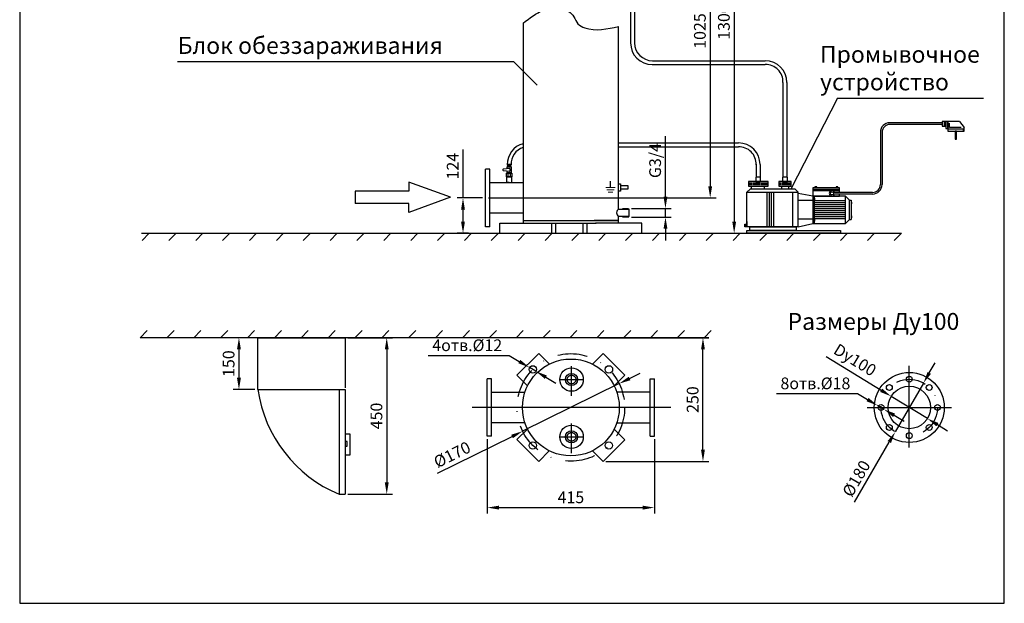
# Model space of a CAD drawing. Units: millimetres. Extents: x 0 to 210, y 0 to 297.
# Drawn here: x 0 to 210, y 0 to 124 of the extents above; entities that cross this region are included whole.
import ezdxf

# ---------------------------------------------------------------- set-up
doc = ezdxf.new("R2010")
doc.units = ezdxf.units.MM
doc.linetypes.add('DASHDOT2', pattern=[12.7, 6.35, -3.175, 0, -3.175])
doc.layers.get('0').update_dxf_attribs({"lineweight": 9})
doc.layers.get('Defpoints').update_dxf_attribs({"lineweight": 9})
for name, color, linetype, lineweight in [('1-основная-06', 7, 'Continuous', 18), ('7-тонкая-текст-02', 7, 'Continuous', 5), ('осевая-2.5', 201, 'DASHDOT2', 13)]:
    doc.layers.add(name, color=color, linetype=linetype, lineweight=lineweight)
doc.dimstyles.new('111', dxfattribs={"dimtxt": 2.5, "dimasz": 2.5, "dimexe": 1.25, "dimexo": 0.625, "dimtad": 1, "dimtoh": 1, "dimdec": 0, "dimtxsty": 'Standard', "dimcen": 2.5, "dimadec": 0, "dimazin": 0, "dimtfac": 1, "dimtdec": 0, "dimtmove": 0, "dimatfit": 3, "dimfxl": 1, "dimarcsym": 0})
doc.dimstyles.new('ISO-25', dxfattribs={"dimtxt": 2.5, "dimasz": 2.5, "dimexe": 1.25, "dimexo": 0.625, "dimtad": 1, "dimtxsty": 'Standard', "dimcen": 2.5, "dimadec": 0, "dimazin": 0, "dimtfac": 1, "dimtmove": 0, "dimatfit": 3, "dimfxl": 1.25, "dimarcsym": 0})

# ---------------------------------------------------------------- blocks, each defined once
blk = doc.blocks.new('Ground')
at = {"color": 7}
for p, q in [((-0.1, 0), (0.1, 0)), ((0.075, -0.05), (-0.075, -0.05)), ((-0.05, -0.1), (0.05, -0.1))]:
    blk.add_line(p, q, dxfattribs=at)
blk = doc.blocks.new('Hex Nut - 10 mm side')
at = {"color": 0, "linetype": 'Continuous'}
for p, q in [((-9.2, -6.8), (-9.2, 6.8)), ((-0.7, 9.1), (-8.5, 9.1)), ((-0.7, 4.5), (-8.5, 4.5)), ((0, -6.8), (0, 6.8)), ((-0.7, -4.5), (-8.5, -4.5)), ((-0.7, -9.1), (-8.5, -9.1))]:
    blk.add_line(p, q, dxfattribs=at)
for centre, radius, start, end in [((-5, 6.8), 4.19, 147.13278, 212.86722), ((6.6, 0), 15.7, 163.22135, 196.77865), ((-4.2, 6.8), 4.19, 327.13278, 32.86722), ((-15.7, 0), 15.7, 343.22135, 16.77865), ((-5, -6.8), 4.19, 147.13278, 212.86722), ((-4.2, -6.8), 4.19, 327.13278, 32.86722)]:
    blk.add_arc(centre, radius, start, end, dxfattribs=at)
blk = doc.blocks.new('*D5')
at = {"layer": '7-тонкая-текст-02', "color": 0, "lineweight": -2, "transparency": 16777216}
for p, q in [((69.74, 56.56), (79.26, 56.56)), ((78.01, 54.06), (78.01, 25.71)), ((69.74, 23.21), (79.26, 23.21))]:
    blk.add_line(p, q, dxfattribs=at)
at = {"layer": '7-тонкая-текст-02', "color": 0, "transparency": 16777216}
for points in [[(77.6, 54.06), (78.43, 54.06), (78.01, 56.56)], [(77.6, 25.71), (78.43, 25.71), (78.01, 23.21)]]:
    blk.add_solid(points, dxfattribs=at)
at = {"layer": 'Defpoints', "color": 0, "transparency": 16777216}
for p in [(69.12, 56.56), (69.12, 23.21), (78.01, 23.21)]:
    blk.add_point(p, dxfattribs=at)
at = {"layer": '7-тонкая-текст-02', "color": 0, "lineweight": 25, "transparency": 16777216, "insert": (76.14, 39.88), "char_height": 2.5, "attachment_point": 5, "rotation": 90}
blk.add_mtext('450', dxfattribs=at)
blk = doc.blocks.new('*D6')
at = {"layer": '7-тонкая-текст-02', "color": 0, "lineweight": -2, "transparency": 16777216}
for p, q in [((86.84, 52.75), (104.13, 52.75)), ((104.13, 52.75), (106.29, 51.48)), ((109.8, 49.41), (108.44, 50.21)), ((111.96, 48.14), (114.11, 46.87))]:
    blk.add_line(p, q, dxfattribs=at)
at = {"layer": '7-тонкая-текст-02', "color": 0, "transparency": 16777216}
for points in [[(106.5, 51.84), (106.08, 51.12), (108.44, 50.21)], [(112.17, 48.5), (111.75, 47.78), (109.8, 49.41)]]:
    blk.add_solid(points, dxfattribs=at)
at = {"layer": 'Defpoints', "color": 0, "transparency": 16777216}
for p in [(108.44, 50.21), (109.8, 49.41)]:
    blk.add_point(p, dxfattribs=at)
at = {"layer": '7-тонкая-текст-02', "color": 0, "lineweight": 25, "transparency": 16777216, "insert": (95.18, 54.63), "char_height": 2.5, "attachment_point": 5}
blk.add_mtext('4отв.%%c12', dxfattribs=at)
blk = doc.blocks.new('*D7')
at = {"layer": '7-тонкая-текст-02', "color": 0, "lineweight": -2, "transparency": 16777216}
for p, q in [((57.67, 56.56), (45.24, 56.56)), ((46.49, 54.06), (46.49, 48.02)), ((49.9, 45.52), (45.24, 45.52))]:
    blk.add_line(p, q, dxfattribs=at)
at = {"layer": '7-тонкая-текст-02', "color": 0, "transparency": 16777216}
for points in [[(46.07, 54.06), (46.91, 54.06), (46.49, 56.56)], [(46.07, 48.02), (46.91, 48.02), (46.49, 45.52)]]:
    blk.add_solid(points, dxfattribs=at)
at = {"layer": 'Defpoints', "color": 0, "transparency": 16777216}
for p in [(58.3, 56.56), (46.49, 45.52), (50.52, 45.52)]:
    blk.add_point(p, dxfattribs=at)
at = {"layer": '7-тонкая-текст-02', "color": 0, "lineweight": 25, "transparency": 16777216, "insert": (44.61, 51.04), "char_height": 2.5, "attachment_point": 5, "rotation": 90}
blk.add_mtext('150', dxfattribs=at)
blk = doc.blocks.new('*D12')
at = {"layer": '7-тонкая-текст-02', "color": 0, "lineweight": -2, "transparency": 16777216}
for p, q in [((99.46, 34.94), (99.46, 19.1)), ((135.11, 34.94), (135.11, 19.1)), ((101.96, 20.35), (132.61, 20.35))]:
    blk.add_line(p, q, dxfattribs=at)
at = {"layer": '7-тонкая-текст-02', "color": 0, "transparency": 16777216}
for points in [[(101.96, 20.76), (101.96, 19.93), (99.46, 20.35)], [(132.61, 20.76), (132.61, 19.93), (135.11, 20.35)]]:
    blk.add_solid(points, dxfattribs=at)
at = {"layer": 'Defpoints', "color": 0, "transparency": 16777216}
for p in [(99.46, 35.56), (135.11, 35.56), (135.11, 20.35)]:
    blk.add_point(p, dxfattribs=at)
at = {"layer": '7-тонкая-текст-02', "color": 0, "lineweight": 25, "transparency": 16777216, "insert": (117.29, 22.22), "char_height": 2.5, "attachment_point": 5}
blk.add_mtext('415', dxfattribs=at)
blk = doc.blocks.new('*D13')
at = {"layer": '7-тонкая-текст-02', "color": 0, "lineweight": -2, "transparency": 16777216}
for p, q in [((123.42, 56.56), (146.71, 56.56)), ((145.46, 32.69), (145.46, 54.06)), ((124.77, 30.19), (146.71, 30.19))]:
    blk.add_line(p, q, dxfattribs=at)
at = {"layer": '7-тонкая-текст-02', "color": 0, "transparency": 16777216}
for points in [[(145.04, 54.06), (145.87, 54.06), (145.46, 56.56)], [(145.04, 32.69), (145.87, 32.69), (145.46, 30.19)]]:
    blk.add_solid(points, dxfattribs=at)
at = {"layer": 'Defpoints', "color": 0, "transparency": 16777216}
for p in [(122.79, 56.56), (145.46, 56.56), (124.14, 30.19)]:
    blk.add_point(p, dxfattribs=at)
at = {"layer": '7-тонкая-текст-02', "color": 0, "lineweight": 25, "transparency": 16777216, "insert": (143.58, 43.37), "char_height": 2.5, "attachment_point": 5, "rotation": 90}
blk.add_mtext('250', dxfattribs=at)
blk = doc.blocks.new('*D8')
at = {"layer": '7-тонкая-текст-02', "color": 0, "lineweight": -2, "transparency": 16777216}
for p, q in [((136.13, 157.51), (148.25, 157.51)), ((147, 155.01), (147, 88.85)), ((99.69, 86.35), (148.25, 86.35))]:
    blk.add_line(p, q, dxfattribs=at)
at = {"layer": '7-тонкая-текст-02', "color": 0, "transparency": 16777216}
for points in [[(146.58, 155.01), (147.41, 155.01), (147, 157.51)], [(146.58, 88.85), (147.41, 88.85), (147, 86.35)]]:
    blk.add_solid(points, dxfattribs=at)
at = {"layer": 'Defpoints', "color": 0, "transparency": 16777216}
for p in [(135.51, 157.51), (99.06, 86.35), (147, 86.35)]:
    blk.add_point(p, dxfattribs=at)
at = {"layer": '7-тонкая-текст-02', "color": 0, "lineweight": 25, "transparency": 16777216, "insert": (145.12, 121.93), "char_height": 2.5, "attachment_point": 5, "rotation": 90}
blk.add_mtext('1025', dxfattribs=at)
blk = doc.blocks.new('*D9')
at = {"layer": '7-тонкая-текст-02', "color": 0, "lineweight": -2, "transparency": 16777216}
for p, q in [((126.2, 168.86), (153.36, 168.86)), ((152.11, 166.36), (152.11, 81.33)), ((141.45, 78.83), (153.36, 78.83))]:
    blk.add_line(p, q, dxfattribs=at)
at = {"layer": '7-тонкая-текст-02', "color": 0, "transparency": 16777216}
for points in [[(151.7, 166.36), (152.53, 166.36), (152.11, 168.86)], [(151.7, 81.33), (152.53, 81.33), (152.11, 78.83)]]:
    blk.add_solid(points, dxfattribs=at)
at = {"layer": 'Defpoints', "color": 0, "transparency": 16777216}
for p in [(125.57, 168.86), (140.82, 78.83), (152.11, 78.83)]:
    blk.add_point(p, dxfattribs=at)
at = {"layer": '7-тонкая-текст-02', "color": 0, "lineweight": 25, "transparency": 16777216, "insert": (150.24, 123.84), "char_height": 2.5, "attachment_point": 5, "rotation": 90}
blk.add_mtext('1300', dxfattribs=at)
blk = doc.blocks.new('*D14')
at = {"layer": '7-тонкая-текст-02', "color": 0, "lineweight": -2, "transparency": 16777216}
for p, q in [((193.73, 49.07), (194.98, 51.23)), ((192.48, 46.9), (186.45, 36.49)), ((177.77, 21.49), (185.2, 34.32))]:
    blk.add_line(p, q, dxfattribs=at)
at = {"layer": '7-тонкая-текст-02', "color": 0, "transparency": 16777216}
for points in [[(193.37, 49.27), (194.09, 48.86), (192.48, 46.9)], [(184.84, 34.53), (185.56, 34.11), (186.45, 36.49)]]:
    blk.add_solid(points, dxfattribs=at)
at = {"layer": 'Defpoints', "color": 0, "transparency": 16777216}
for p in [(192.48, 46.9), (186.45, 36.49)]:
    blk.add_point(p, dxfattribs=at)
at = {"layer": '7-тонкая-текст-02', "color": 0, "lineweight": 25, "transparency": 16777216, "insert": (178.44, 26.39), "char_height": 2.5, "attachment_point": 5, "rotation": 59.9386}
blk.add_mtext('%%c180', dxfattribs=at)
blk = doc.blocks.new('*D15')
at = {"layer": '7-тонкая-текст-02', "color": 0, "lineweight": -2, "transparency": 16777216}
for p, q in [((171.74, 52.54), (183.47, 45.36)), ((193.33, 39.33), (185.6, 44.06)), ((195.46, 38.03), (197.59, 36.72))]:
    blk.add_line(p, q, dxfattribs=at)
at = {"layer": '7-тонкая-текст-02', "color": 0, "transparency": 16777216}
for points in [[(183.68, 45.72), (183.25, 45.01), (185.6, 44.06)], [(195.68, 38.38), (195.24, 37.67), (193.33, 39.33)]]:
    blk.add_solid(points, dxfattribs=at)
at = {"layer": 'Defpoints', "color": 0, "transparency": 16777216}
for p in [(185.6, 44.06), (193.33, 39.33)]:
    blk.add_point(p, dxfattribs=at)
at = {"layer": '7-тонкая-текст-02', "color": 0, "lineweight": 25, "transparency": 16777216, "insert": (177.73, 51.56), "char_height": 2.5, "attachment_point": 5, "rotation": 328.5389}
blk.add_mtext('Dy100', dxfattribs=at)
blk = doc.blocks.new('*D10')
at = {"layer": '7-тонкая-текст-02', "color": 0, "lineweight": -2, "transparency": 16777216}
for p, q in [((161.11, 44.64), (178.4, 44.64)), ((178.4, 44.64), (180.55, 43.37)), ((184.07, 41.29), (182.71, 42.1)), ((186.22, 40.02), (188.38, 38.75))]:
    blk.add_line(p, q, dxfattribs=at)
at = {"layer": '7-тонкая-текст-02', "color": 0, "transparency": 16777216}
for points in [[(180.76, 43.73), (180.34, 43.01), (182.71, 42.1)], [(186.44, 40.38), (186.01, 39.66), (184.07, 41.29)]]:
    blk.add_solid(points, dxfattribs=at)
at = {"layer": 'Defpoints', "color": 0, "transparency": 16777216}
for p in [(182.71, 42.1), (184.07, 41.29)]:
    blk.add_point(p, dxfattribs=at)
at = {"layer": '7-тонкая-текст-02', "color": 0, "lineweight": 25, "transparency": 16777216, "insert": (169.44, 46.51), "char_height": 2.5, "attachment_point": 5}
blk.add_mtext('8отв.%%c18', dxfattribs=at)
blk = doc.blocks.new('*D16')
at = {"layer": '7-тонкая-текст-02', "color": 0, "lineweight": -2, "transparency": 16777216}
for p, q in [((129.82, 47.87), (132.06, 48.98)), ((127.57, 46.77), (107, 36.63)), ((88.81, 27.66), (104.76, 35.52))]:
    blk.add_line(p, q, dxfattribs=at)
at = {"layer": '7-тонкая-текст-02', "color": 0, "transparency": 16777216}
for points in [[(129.63, 48.25), (130, 47.5), (127.57, 46.77)], [(104.57, 35.89), (104.94, 35.15), (107, 36.63)]]:
    blk.add_solid(points, dxfattribs=at)
at = {"layer": 'Defpoints', "color": 0, "transparency": 16777216}
for p in [(127.57, 46.77), (107, 36.63)]:
    blk.add_point(p, dxfattribs=at)
at = {"layer": '7-тонкая-текст-02', "color": 0, "lineweight": 25, "transparency": 16777216, "insert": (92.09, 31.36), "char_height": 2.5, "attachment_point": 5, "rotation": 26.2452}
blk.add_mtext('%%c170', dxfattribs=at)
blk = doc.blocks.new('*D17')
at = {"layer": '7-тонкая-текст-02', "color": 0, "lineweight": -2, "transparency": 16777216}
for p, q in [((94.28, 86.35), (94.28, 96.67)), ((98.44, 86.35), (93.03, 86.35)), ((94.28, 81.33), (94.28, 83.85)), ((95.48, 78.83), (93.03, 78.83))]:
    blk.add_line(p, q, dxfattribs=at)
at = {"layer": '7-тонкая-текст-02', "color": 0, "transparency": 16777216}
for points in [[(93.86, 83.85), (94.69, 83.85), (94.28, 86.35)], [(93.86, 81.33), (94.69, 81.33), (94.28, 78.83)]]:
    blk.add_solid(points, dxfattribs=at)
at = {"layer": 'Defpoints', "color": 0, "transparency": 16777216}
for p in [(99.06, 86.35), (94.28, 78.83), (96.1, 78.83)]:
    blk.add_point(p, dxfattribs=at)
at = {"layer": '7-тонкая-текст-02', "color": 0, "transparency": 16777216, "insert": (92.4, 93.13), "char_height": 2.5, "attachment_point": 5, "rotation": 90}
blk.add_mtext('124', dxfattribs=at)
blk = doc.blocks.new('*D23')
at = {"layer": '7-тонкая-текст-02', "color": 0, "lineweight": -2, "transparency": 16777216}
for p, q in [((137.46, 86.62), (137.46, 99.53)), ((130.18, 84.12), (138.71, 84.12)), ((137.46, 82.27), (137.46, 84.12)), ((130.18, 82.27), (138.71, 82.27)), ((137.46, 79.77), (137.46, 77.27))]:
    blk.add_line(p, q, dxfattribs=at)
at = {"layer": '7-тонкая-текст-02', "color": 0, "transparency": 16777216}
for points in [[(137.04, 86.62), (137.87, 86.62), (137.46, 84.12)], [(137.04, 79.77), (137.87, 79.77), (137.46, 82.27)]]:
    blk.add_solid(points, dxfattribs=at)
at = {"layer": 'Defpoints', "color": 0, "transparency": 16777216}
for p in [(129.56, 84.12), (137.46, 84.12), (129.56, 82.27)]:
    blk.add_point(p, dxfattribs=at)
at = {"layer": '7-тонкая-текст-02', "color": 0, "transparency": 16777216, "insert": (135.58, 94.32), "char_height": 2.5, "attachment_point": 5, "rotation": 90}
blk.add_mtext('G3/4', dxfattribs=at)

msp = doc.modelspace()

# ---------------------------------------------------------------- linework, layer by layer
at = {"layer": '1-основная-06', "lineweight": 25}
for p, q in [((-0.272, 296.956), (-0.272, -0.044)), ((-0.272, 296.956), (-0.272, -0.044)), ((209.728, -0.044), (209.728, 296.956)), ((209.728, -0.044), (209.728, 296.956)), ((130.027, 150.402), (130.027, 119.394)), ((130.871, 150.405), (130.871, 119.394)), ((107.102, 123.632), (107.102, 80.968)), ((127.468, 83.988), (127.468, 122.904)), ((134.67, 115.603), (158.74, 115.603)), ((105.126, 115.388), (33.4, 115.388)), ((105.126, 115.388), (110.126, 110.388)), ((134.653, 114.778), (158.74, 114.778)), ((162.513, 110.96), (162.513, 90.796)), ((163.356, 110.977), (163.356, 90.796)), ((174.149, 107.62), (164.204, 88.197)), ((174.149, 107.62), (205.286, 107.62)), ((196.464, 102.368), (185.313, 102.368)), ((196.464, 102.007), (185.313, 102.007)), ((198.017, 101.345), (198.017, 102.256)), ((200.542, 101.345), (198.017, 101.345)), ((200.139, 102.674), (201.19, 101.345)), ((183.291, 100.351), (183.291, 89.2)), ((183.652, 100.351), (183.652, 89.2)), ((127.468, 98.079), (153.013, 98.079)), ((127.468, 97.254), (153.013, 97.254)), ((99.063, 80.22), (99.063, 92.484)), ((99.988, 92.484), (99.063, 92.484)), ((99.988, 80.22), (99.988, 92.484)), ((104.214, 92.598), (102.905, 92.515)), ((103.6, 92.913), (103.6, 92.559)), ((104.639, 92.913), (103.6, 92.913)), ((104.542, 93.453), (103.699, 93.453)), ((103.749, 93.402), (103.699, 93.453)), ((103.699, 93.35), (103.749, 93.402)), ((103.749, 93.281), (103.699, 93.35)), ((104.542, 93.35), (103.699, 93.35)), ((103.699, 93.215), (103.749, 93.281)), ((103.749, 93.155), (103.699, 93.215)), ((104.542, 93.215), (103.699, 93.214)), ((103.699, 93.089), (103.749, 93.155)), ((103.699, 93.089), (103.7, 92.913)), ((104.542, 93.089), (103.699, 93.088)), ((104.352, 92.196), (104.352, 92.468)), ((104.492, 93.402), (104.542, 93.453)), ((104.542, 93.35), (104.492, 93.402)), ((104.492, 93.281), (104.542, 93.35)), ((104.542, 93.215), (104.492, 93.281)), ((104.492, 93.155), (104.542, 93.215)), ((104.542, 93.089), (104.492, 93.155)), ((104.542, 92.913), (104.542, 93.089)), ((104.639, 92.072), (104.639, 92.913)), ((107.102, 92.734), (107.102, 80.968)), ((156.785, 93.529), (156.785, 90.796)), ((157.629, 93.453), (157.629, 90.796)), ((102.783, 92.385), (102.784, 92.306)), ((102.903, 92.177), (104.211, 92.067)), ((103.543, 91.656), (104.689, 91.656)), ((103.543, 90.829), (103.543, 91.656)), ((104.689, 90.829), (103.543, 90.829)), ((103.592, 90.829), (104.641, 90.829)), ((103.592, 89.619), (103.592, 90.829)), ((103.6, 92.118), (103.6, 91.656)), ((104.639, 91.712), (103.6, 91.712)), ((103.838, 91.656), (103.838, 90.829)), ((104.372, 91.656), (104.372, 90.829)), ((104.639, 91.656), (104.639, 92.072)), ((104.641, 90.829), (104.641, 89.619)), ((104.689, 91.656), (104.689, 90.829)), ((99.988, 89.619), (107.102, 89.619)), ((104.116, 89.619), (103.592, 89.619)), ((125.739, 88.573), (125.739, 89.959)), ((127.468, 89.387), (127.864, 89.388)), ((127.864, 89.388), (127.864, 88.991)), ((127.864, 88.991), (127.864, 87.802)), ((127.864, 88.991), (129.449, 88.991)), ((129.449, 88.991), (129.449, 88.198)), ((155.485, 89.621), (155.485, 89.084)), ((155.771, 89.621), (155.771, 89.084)), ((156.117, 89.621), (156.117, 89.084)), ((156.403, 89.621), (156.403, 89.084)), ((156.69, 89.621), (156.69, 89.084)), ((156.976, 89.621), (156.976, 89.084)), ((157.262, 89.621), (157.262, 89.084)), ((157.549, 89.621), (157.549, 89.084)), ((157.835, 89.621), (157.835, 89.084)), ((158.121, 89.621), (158.121, 89.084)), ((158.408, 89.621), (158.408, 89.084)), ((158.694, 89.621), (158.694, 89.084)), ((158.981, 89.621), (158.981, 89.084)), ((159.267, 89.621), (159.267, 89.084)), ((161.813, 89.621), (161.813, 89.084)), ((162.099, 89.621), (162.099, 89.084)), ((162.385, 89.621), (162.385, 89.084)), ((162.672, 89.621), (162.672, 89.084)), ((162.958, 89.621), (162.958, 89.084)), ((163.245, 89.621), (163.245, 89.084)), ((163.531, 89.621), (163.531, 89.084)), ((163.817, 89.621), (163.817, 89.084)), ((164.104, 89.621), (164.104, 89.084)), ((168.893, 88.219), (174.599, 88.219)), ((127.864, 87.802), (127.468, 87.802)), ((129.449, 88.198), (127.864, 88.198)), ((155.522, 88.199), (154.829, 87.548)), ((154.829, 80.178), (154.829, 87.548)), ((154.829, 87.548), (165.765, 87.548)), ((165.093, 88.199), (155.522, 88.199)), ((159.071, 87.548), (159.071, 80.178)), ((159.576, 87.548), (159.576, 80.178)), ((159.997, 87.548), (159.997, 80.178)), ((160.474, 87.548), (160.474, 80.178)), ((164.651, 80.178), (164.651, 87.548)), ((165.093, 88.199), (165.765, 87.548)), ((165.765, 80.178), (165.765, 87.548)), ((168.893, 86.737), (165.765, 87.311)), ((168.893, 87.938), (174.599, 87.938)), ((168.893, 86.737), (168.893, 80.916)), ((175.862, 86.737), (168.893, 86.737)), ((169.149, 86.737), (169.149, 80.916)), ((181.631, 87.543), (173.49, 87.543)), ((181.631, 87.182), (173.503, 87.182)), ((175.862, 80.916), (175.862, 86.737)), ((176.69, 85.909), (175.862, 86.737)), ((129.558, 84.116), (129.558, 84.116)), ((129.558, 84.116), (129.667, 83.988)), ((168.893, 85.841), (165.765, 85.841)), ((169.149, 85.79), (175.862, 85.79)), ((169.149, 85.361), (175.862, 85.361)), ((169.149, 84.933), (175.862, 84.933)), ((169.149, 84.504), (175.862, 84.504)), ((169.149, 84.075), (175.862, 84.075)), ((176.69, 81.744), (176.69, 85.909)), ((176.69, 85.909), (177.039, 85.909)), ((177.039, 85.909), (177.039, 81.744)), ((107.102, 83.085), (99.988, 83.085)), ((127.468, 83.988), (129.667, 83.988)), ((127.468, 80.968), (127.468, 82.397)), ((129.667, 82.397), (127.468, 82.397)), ((129.558, 82.27), (129.667, 82.397)), ((129.667, 83.988), (129.667, 82.397)), ((169.147, 83.238), (175.86, 83.238)), ((169.149, 83.647), (175.862, 83.647)), ((169.149, 81.982), (175.862, 81.982)), ((169.152, 82.84), (175.865, 82.84)), ((169.152, 82.411), (175.865, 82.411)), ((99.988, 80.22), (99.063, 80.22)), ((102.125, 80.968), (117.264, 80.968)), ((102.125, 78.827), (102.125, 80.968)), ((107.102, 81.533), (127.468, 81.533)), ((112.045, 80.968), (121.955, 80.968)), ((113.145, 80.968), (113.145, 78.827)), ((113.145, 80.968), (113.145, 78.827)), ((114.003, 80.968), (114.003, 78.827)), ((114.003, 80.968), (114.003, 78.827)), ((117, 80.969), (122.663, 80.968)), ((117, 80.969), (122.663, 80.968)), ((119.857, 80.968), (119.857, 78.827)), ((119.857, 80.968), (119.857, 78.827)), ((120.715, 80.968), (120.715, 78.827)), ((120.715, 80.968), (120.715, 78.827)), ((127.468, 81.533), (122.234, 81.533)), ((132.422, 80.968), (122.513, 80.968)), ((132.422, 78.827), (132.422, 80.968)), ((154.539, 80.736), (154.539, 80.178)), ((165.765, 80.178), (154.829, 80.178)), ((168.893, 81.792), (165.765, 81.792)), ((165.765, 80.178), (168.893, 80.916)), ((168.893, 80.916), (175.862, 80.916)), ((176.69, 81.744), (175.862, 80.916)), ((176.69, 81.744), (177.039, 81.744)), ((25.741, 78.827), (187.776, 78.827)), ((25.829, 77.307), (27.349, 78.827)), ((31.558, 77.307), (33.078, 78.827)), ((37.288, 77.307), (38.808, 78.827)), ((43.017, 77.307), (44.537, 78.827)), ((48.747, 77.307), (50.267, 78.827)), ((54.476, 77.307), (55.996, 78.827)), ((60.206, 77.307), (61.726, 78.827)), ((60.206, 77.307), (61.726, 78.827)), ((65.936, 77.307), (67.456, 78.827)), ((71.665, 77.307), (73.185, 78.827)), ((77.395, 77.307), (78.915, 78.827)), ((83.124, 77.307), (84.644, 78.827)), ((88.854, 77.307), (90.374, 78.827)), ((94.583, 77.307), (96.103, 78.827)), ((94.583, 77.307), (96.103, 78.827)), ((100.313, 77.307), (101.833, 78.827)), ((106.042, 77.307), (107.562, 78.827)), ((111.772, 77.307), (113.292, 78.827)), ((117.501, 77.307), (119.021, 78.827)), ((123.231, 77.307), (124.751, 78.827)), ((128.961, 77.307), (130.481, 78.827)), ((134.69, 77.307), (136.21, 78.827)), ((140.42, 77.307), (141.94, 78.827)), ((146.149, 77.307), (147.669, 78.827)), ((151.879, 77.307), (153.399, 78.827)), ((157.608, 77.307), (159.128, 78.827)), ((163.338, 77.307), (164.858, 78.827)), ((163.338, 77.307), (164.858, 78.827)), ((169.067, 77.307), (170.587, 78.827)), ((174.797, 77.307), (176.317, 78.827)), ((180.527, 77.307), (182.047, 78.827)), ((186.256, 77.307), (187.776, 78.827)), ((26.912, 58.083), (25.392, 56.563)), ((32.641, 58.083), (31.121, 56.563)), ((38.371, 58.083), (36.851, 56.563)), ((44.101, 58.083), (42.581, 56.563)), ((49.83, 58.083), (48.31, 56.563)), ((55.56, 58.083), (54.04, 56.563)), ((61.289, 58.083), (59.769, 56.563)), ((67.019, 58.083), (65.499, 56.563)), ((72.748, 58.083), (71.228, 56.563)), ((78.478, 58.083), (76.958, 56.563)), ((84.207, 58.083), (82.687, 56.563)), ((89.937, 58.083), (88.417, 56.563)), ((95.667, 58.083), (94.147, 56.563)), ((95.667, 58.083), (94.147, 56.563)), ((101.396, 58.083), (99.876, 56.563)), ((107.126, 58.083), (105.606, 56.563)), ((112.855, 58.083), (111.335, 56.563)), ((118.585, 58.083), (117.065, 56.563)), ((124.314, 58.083), (122.794, 56.563)), ((130.044, 58.083), (128.524, 56.563)), ((135.773, 58.083), (134.253, 56.563)), ((141.503, 58.083), (139.983, 56.563)), ((147.232, 58.083), (145.712, 56.563)), ((146.706, 56.563), (25.392, 56.563)), ((50.522, 45.519), (50.522, 56.563)), ((50.522, 56.563), (69.116, 56.563)), ((69.116, 56.563), (50.522, 56.563)), ((69.116, 56.563), (69.116, 45.876)), ((189.463, 33.195), (189.463, 50.56)), ((99.462, 35.562), (99.462, 47.826)), ((100.387, 47.826), (99.462, 47.826)), ((100.387, 35.562), (100.387, 47.826)), ((134.188, 35.562), (134.188, 47.826)), ((134.188, 47.826), (135.113, 47.826)), ((135.113, 35.562), (135.113, 47.826)), ((50.522, 45.519), (69.116, 45.519)), ((67.839, 45.519), (67.839, 23.206)), ((69.116, 45.519), (69.116, 23.206)), ((100.387, 44.961), (107.5, 44.961)), ((134.188, 44.961), (127.074, 44.961)), ((138.631, 41.694), (96.202, 41.694)), ((180.476, 41.694), (198.451, 41.694)), ((107.5, 38.427), (100.387, 38.427)), ((127.074, 38.427), (134.188, 38.427)), ((100.387, 35.562), (99.462, 35.562)), ((134.188, 35.562), (135.113, 35.562)), ((67.839, 23.206), (69.116, 23.206)), ((-0.272, -0.044), (209.728, -0.044)), ((-0.272, -0.044), (-0.272, -0.044)), ((-0.272, -0.044), (-0.272, -0.044)), ((-0.272, -0.044), (-0.272, -0.044)), ((-0.272, -0.044), (-0.272, -0.044)), ((-0.272, -0.044), (-0.272, -0.044)), ((-0.272, -0.044), (-0.272, -0.044)), ((-0.272, -0.044), (-0.272, -0.044)), ((-0.272, -0.044), (-0.272, -0.044)), ((-0.272, -0.044), (-0.272, -0.044)), ((-0.272, -0.044), (-0.272, -0.044)), ((-0.272, -0.044), (-0.272, -0.044)), ((-0.272, -0.044), (-0.272, -0.044)), ((-0.272, -0.044), (-0.272, -0.044)), ((-0.272, -0.044), (-0.272, -0.044)), ((-0.272, -0.044), (-0.272, -0.044)), ((-0.272, -0.044), (209.728, -0.044)), ((-0.272, -0.044), (-0.272, -0.044)), ((-0.272, -0.044), (-0.272, -0.044)), ((-0.272, -0.044), (-0.272, -0.044)), ((-0.272, -0.044), (-0.272, -0.044)), ((-0.272, -0.044), (-0.272, -0.044)), ((-0.272, -0.044), (-0.272, -0.044)), ((-0.272, -0.044), (-0.272, -0.044)), ((-0.272, -0.044), (-0.272, -0.044)), ((-0.272, -0.044), (-0.272, -0.044)), ((-0.272, -0.044), (-0.272, -0.044)), ((-0.272, -0.044), (-0.272, -0.044)), ((-0.272, -0.044), (-0.272, -0.044)), ((-0.272, -0.044), (-0.272, -0.044)), ((-0.272, -0.044), (-0.272, -0.044)), ((-0.272, -0.044), (-0.272, -0.044)), ((-0.272, -0.044), (209.728, -0.044)), ((-0.272, -0.044), (209.728, -0.044)), ((-0.272, -0.044), (209.728, -0.044))]:
    msp.add_line(p, q, dxfattribs=at)
at = {"layer": '1-основная-06'}
msp.add_line((69.116, 56.563), (50.522, 56.563), dxfattribs=at)
at = {"layer": '1-основная-06', "lineweight": 25}
for points in [[(197.288, 102.674), (196.464, 102.674), (196.464, 101.675), (197.288, 101.675)], [(197.288, 102.674), (196.887, 102.674), (196.887, 101.675), (197.288, 101.675)], [(197.694, 102.674), (197.288, 102.674), (197.288, 101.185), (197.694, 101.185)], [(201.051, 101.029), (197.694, 101.029), (197.694, 100.561), (201.051, 100.561)], [(199.562, 100.561), (199.213, 100.561), (199.213, 98.898), (199.562, 98.898)], [(156.707, 89.875), (157.743, 89.875), (157.743, 90.796), (156.707, 90.796)], [(162.435, 89.875), (163.471, 89.875), (163.471, 90.796), (162.435, 90.796)], [(155.181, 88.885), (159.362, 88.885), (159.362, 89.875), (155.181, 89.875)], [(155.84, 88.885), (158.499, 88.885), (158.499, 88.199), (155.84, 88.199)], [(161.635, 88.885), (164.281, 88.885), (164.281, 89.875), (161.635, 89.875)], [(162.263, 88.885), (163.699, 88.885), (163.699, 88.199), (162.263, 88.199)], [(154.829, 80.178), (154.399, 80.178), (154.399, 80.736), (154.829, 80.736)], [(154.829, 81.315), (154.829, 81.315), (154.829, 80.178), (154.829, 80.178)], [(155.483, 80.178), (165.345, 80.178), (165.345, 79.421), (155.483, 79.421)], [(154.829, 79.421), (174.823, 79.421), (174.823, 78.827), (154.829, 78.827)], [(69.116, 31.603), (70.242, 31.603), (70.242, 35.994), (69.116, 35.994)], [(69.122, 33.44), (69.601, 33.44), (69.601, 34.424), (69.122, 34.424)]]:
    msp.add_lwpolyline(points, close=True, dxfattribs=at)
for points in [[(200.139, 102.674), (197.694, 102.674), (197.694, 100.561), (201.19, 100.561), (201.19, 101.345)], [(174.599, 87.543), (174.599, 88.512), (168.893, 88.512), (168.893, 86.737), (174.599, 86.737), (174.599, 87.182)], [(128.344, 83.988), (128.344, 84.116), (129.558, 84.116), (129.558, 84.116)], [(129.558, 82.27), (128.344, 82.27), (128.344, 82.397)], [(129.667, 83.988), (129.667, 82.397)], [(108.044, 46.298), (105.781, 48.565), (110.431, 53.208), (112.692, 50.943)], [(121.888, 50.94), (124.156, 53.204), (128.798, 48.553), (126.533, 46.292)], [(112.686, 32.453), (110.419, 30.19), (105.776, 34.841), (108.041, 37.101)], [(126.531, 37.096), (128.794, 34.829), (124.143, 30.186), (121.883, 32.451)]]:
    msp.add_lwpolyline(points, dxfattribs=at)
for centre, radius in [((172.977, 87.352), 0.328), ((117.287, 41.697), 10.325), ((109.181, 49.809), 0.792), ((125.4, 49.803), 0.792), ((117.426, 47.643), 2.5), ((117.426, 47.643), 1.294), ((189.463, 41.694), 7.457), ((189.463, 47.711), 0.625), ((185.209, 45.949), 0.625), ((189.463, 41.694), 4.53), ((193.718, 45.949), 0.625), ((183.446, 41.694), 0.625), ((195.48, 41.694), 0.625), ((117.426, 35.434), 2.5), ((185.209, 37.439), 0.625), ((193.718, 37.439), 0.625), ((117.426, 35.434), 1.294), ((189.463, 35.677), 0.625), ((109.175, 33.591), 0.792), ((125.393, 33.585), 0.792)]:
    msp.add_circle(centre, radius, dxfattribs=at)
for centre, radius, start, end in [((134.648, 119.398), 4.621, 180.05994, 270.05994), ((134.677, 119.409), 3.807, 180.23469, 269.88519), ((158.735, 110.982), 4.621, 359.94006, 89.94006), ((158.86, 111.123), 3.656, 357.44431, 91.87938), ((185.311, 100.348), 2.02, 89.94006, 179.94006), ((185.316, 100.343), 1.664, 90.11481, 179.76531), ((108.32, 93.458), 4.621, 105.27838, 180.05994), ((108.195, 93.599), 3.656, 107.39182, 182.55569), ((153.008, 93.458), 4.621, 359.94006, 89.94006), ((153.133, 93.599), 3.656, 357.44431, 91.87938), ((102.913, 92.386), 0.13, 93.59872, 180.4466), ((104.222, 92.468), 0.13, 0, 93.59872), ((102.914, 92.307), 0.13, 180.4466, 265.173), ((104.222, 92.196), 0.13, 265.173, 0), ((181.628, 89.207), 1.664, 270.11481, 359.76531), ((181.633, 89.202), 2.02, 269.94006, 359.94006), ((172.953, 87.342), 0.573, 20.50043, 343.77863), ((128.011, 83.193), 0.964, 124.36946, 235.63054)]:
    msp.add_arc(centre, radius, start, end, dxfattribs=at)
at = {"layer": '1-основная-06', "lineweight": 25, "ltscale": 0.5}
msp.add_arc((78.901, 49.668), 28.68, 188.31623, 247.31213, dxfattribs=at)
at = {"layer": '1-основная-06', "lineweight": 25}
msp.add_spline([(107.102, 123.632), (115.523, 126.865), (117.907, 124.967), (118.801, 123.479), (120.254, 122.623), (127.468, 122.904)], degree=3, dxfattribs=at)
at = {"layer": '7-тонкая-текст-02', "lineweight": 25}
for p, q in [((91.605, 86.483), (82.73, 89.697)), ((82.73, 89.697), (82.73, 87.785)), ((82.73, 87.785), (71.295, 87.785)), ((71.295, 87.785), (71.295, 85.182)), ((91.605, 86.483), (82.73, 83.269)), ((82.73, 85.182), (71.295, 85.182)), ((82.73, 83.269), (82.73, 85.182))]:
    msp.add_line(p, q, dxfattribs=at)
at = {"layer": 'осевая-2.5', "lineweight": 25}
for p, q in [((117.426, 44.143), (117.426, 51.143)), ((114.926, 47.643), (119.926, 47.643)), ((117.426, 31.934), (117.426, 38.934)), ((114.926, 35.434), (119.926, 35.434))]:
    msp.add_line(p, q, dxfattribs=at)
for centre, radius in [((117.287, 41.697), 11.468), ((117.426, 47.643), 0.924), ((189.463, 41.694), 6.017), ((117.426, 35.434), 0.924)]:
    msp.add_circle(centre, radius, dxfattribs=at)

# ---------------------------------------------------------------- block references
at = {"layer": '1-основная-06', "lineweight": 25}
for name, p, xscale, yscale, zscale in [('Ground', (125.739, 88.573), 10.22244498478267, 10.22244498478267, 10.22244498478267), ('Hex Nut - 10 mm side', (169.346, 86.098), 0.02143290383547423, 0.02143290383547423, 0.02143290383547423), ('Hex Nut - 10 mm side', (177.236, 85.27), 0.02143290383547423, 0.02143290383547423, 0.02143290383547423), ('Hex Nut - 10 mm side', (177.236, 82.319), 0.02143290383547423, 0.02143290383547423, 0.02143290383547423), ('Hex Nut - 10 mm side', (169.346, 81.577), 0.02143290383547423, 0.02143290383547423, 0.02143290383547423)]:
    msp.add_blockref(name, p, dxfattribs=dict(at, xscale=xscale, yscale=yscale, zscale=zscale))
at = {"layer": '1-основная-06', "lineweight": 25, "xscale": 0.02143290383547423, "yscale": 0.02143290383547423, "zscale": 0.02143290383547423, "rotation": 270}
for p in [(169.536, 88.572), (174.056, 88.572)]:
    msp.add_blockref('Hex Nut - 10 mm side', p, dxfattribs=at)

# ---------------------------------------------------------------- texts
at = {"layer": '1-основная-06', "lineweight": 25}
for s, height, p in [('Блок обеззараживания', 3.59975, (33.408, 117.049)), ('Промывочное', 3.59975, (170.418, 115.168)), ('устройство', 3.5998, (170.418, 109.281)), ('Размеры Ду100', 3.59975, (163.491, 58.234))]:
    msp.add_text(s, height=height, dxfattribs=at).set_placement(p)

# ---------------------------------------------------------------- dimensions: what is measured, and where the dimension line sits
at = {"layer": '7-тонкая-текст-02', "lineweight": 25}
for base, p1, p2, text, picture, middle in [((152.115, 78.827), (125.573, 168.856), (140.823, 78.827), '1300', '*D9', (152.115, 123.842)), ((146.996, 86.352), (135.506, 157.514), (99.063, 86.352), '1025', '*D8', (146.996, 121.933)), ((145.456, 56.563), (124.143, 30.186), (122.794, 56.563), '250', '*D13', (145.456, 43.375))]:
    dim = msp.add_linear_dim(base=base, p1=p1, p2=p2, angle=90, text=text, dimstyle='ISO-25', dxfattribs=at)
    dim.commit()
    dim.dimension.update_dxf_attribs({"geometry": picture, "text_midpoint": middle, "dimtype": 160})
at = {"layer": '7-тонкая-текст-02'}
for base, p1, p2, text, picture, middle in [((137.456, 84.116), (129.558, 82.27), (129.558, 84.116), 'G3/4', '*D23', (137.456, 94.324)), ((94.275, 78.827), (99.063, 86.352), (96.103, 78.827), '124', '*D17', (94.275, 93.132))]:
    dim = msp.add_linear_dim(base=base, p1=p1, p2=p2, angle=90, text=text, dimstyle='ISO-25', dxfattribs=at)
    dim.commit()
    dim.dimension.update_dxf_attribs({"geometry": picture, "text_midpoint": middle, "dimtype": 160})
at = {"layer": '7-тонкая-текст-02', "lineweight": 25}
for base, p1, p2, text, picture, middle in [((46.49, 45.519), (58.296, 56.563), (50.522, 45.519), '150', '*D7', (44.615, 51.041)), ((78.013, 23.206), (69.116, 56.563), (69.116, 23.206), '450', '*D5', (76.138, 39.885))]:
    dim = msp.add_linear_dim(base=base, p1=p1, p2=p2, angle=90, text=text, dimstyle='111', dxfattribs=at)
    dim.commit()
    dim.dimension.update_dxf_attribs({"geometry": picture, "text_midpoint": middle})
for p1, p2, text, dimstyle, picture, middle in [((109.805, 49.408), (108.441, 50.212), '4отв.%%c12', '111', '*D6', (95.175, 54.627)), ((193.327, 39.33), (185.599, 44.058), 'Dy100', 'ISO-25', '*D15', (177.732, 51.558)), ((184.07, 41.292), (182.706, 42.097), '8отв.%%c18', '111', '*D10', (169.441, 46.512))]:
    dim = msp.add_diameter_dim_2p(p1=p1, p2=p2, text=text, dimstyle=dimstyle, dxfattribs=at)
    dim.commit()
    dim.dimension.update_dxf_attribs({"geometry": picture, "text_midpoint": middle})
for p1, p2, text, picture, middle in [((192.477, 46.902), (186.449, 36.486), '%%c180', '*D14', (180.063, 25.453)), ((127.573, 46.768), (107.001, 36.626), '%%c170', '*D16', (92.919, 29.682))]:
    dim = msp.add_diameter_dim_2p(p1=p1, p2=p2, text=text, dimstyle='ISO-25', dxfattribs=at)
    dim.commit()
    dim.dimension.update_dxf_attribs({"geometry": picture, "text_midpoint": middle, "dimtype": 163})
dim = msp.add_linear_dim(base=(135.113, 20.347), p1=(99.462, 35.562), p2=(135.113, 35.562), text='415', dimstyle='ISO-25', dxfattribs=at)
dim.commit()
dim.dimension.update_dxf_attribs({"geometry": '*D12', "text_midpoint": (117.287, 22.222)})

doc.saveas('drawing.dxf')
